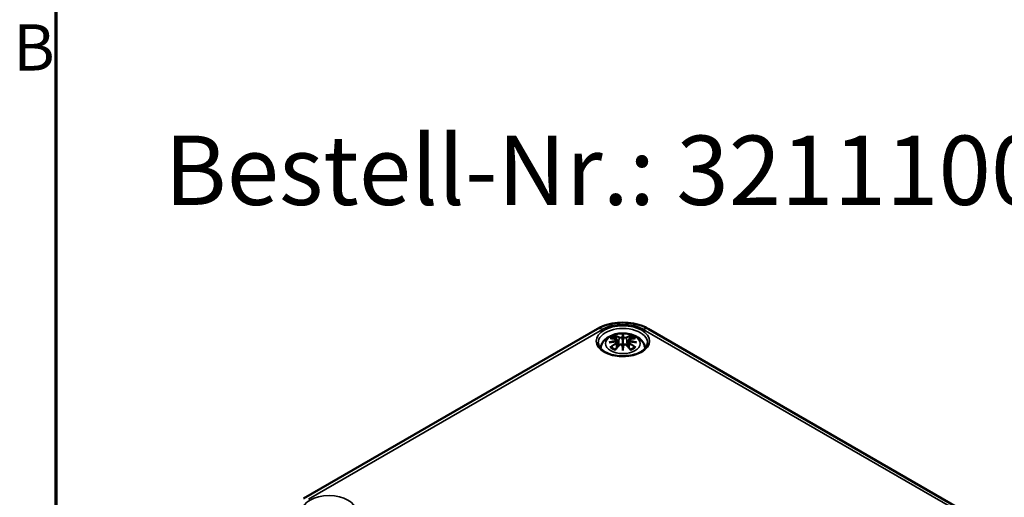
# Model space of a CAD drawing. Units: millimetres. Extents: x 0 to 420, y 0 to 297.
# Drawn here: x 7 to 82, y 78 to 115 of the extents above; entities that cross this region are included whole.
import ezdxf

# ---------------------------------------------------------------- set-up
doc = ezdxf.new("R2010")
doc.units = ezdxf.units.MM
doc.layers.get('0').update_dxf_attribs({"lineweight": 25})
for name, color, linetype, lineweight in [('Rahmen (ISO)', 7, 'Continuous', 70), ('Sichtbar (ISO)', 7, 'Continuous', 50), ('Sichtbar schmal (ISO)', 7, 'Continuous', 35), ('Symbol (ISO)', 7, 'Continuous', 25)]:
    doc.layers.add(name, color=color, linetype=linetype, lineweight=lineweight)
doc.styles.add('Bezeichnungstext (DIN)', font='isocpeur.ttf')
doc.styles.add('Notiztext (DIN)', font='isocpeur.ttf')

# ---------------------------------------------------------------- blocks, each defined once
blk = doc.blocks.new('Ränder Standardrahmen')
at = {"layer": 'Rahmen (ISO)', "flags": 128}
blk.add_lwpolyline([(10, 10), (10, 287), (410, 287), (410, 10), (10, 10)], dxfattribs=at)
at = {"layer": 'Rahmen (ISO)', "insert": (6.753, 109.625), "char_height": 3.5, "attachment_point": 7, "style": 'Notiztext (DIN)'}
blk.add_mtext('B', dxfattribs=at)

msp = doc.modelspace()

# ---------------------------------------------------------------- linework, layer by layer
at = {"layer": 'Sichtbar (ISO)'}
for p, q in [((28.76, 78.291), (51.034, 91.15)), ((54.883, 91.15), (78.924, 77.27)), ((52.958, 90.642), (52.958, 90.281)), ((52.529, 90.303), (52.582, 89.811)), ((52.529, 90.132), (52.565, 89.793)), ((52.958, 89.654), (52.958, 89.718)), ((53.388, 90.303), (53.335, 89.811)), ((53.388, 90.132), (53.351, 89.793))]:
    msp.add_line(p, q, dxfattribs=at)
for centre, major_axis, ratio, start_param, end_param in [((52.874, 90.756), (-0.129, 0.618), 0.036814, 2.026405, 2.439082), ((53.042, 90.756), (-0.129, -0.618), 0.036814, 0.70251, 1.115188), ((52.381, 90.471), (0.011, -0.684), 0.166237, 1.145796, 1.219537), ((52.874, 90.09), (0.131, -0.605), 0.006801, 0.908218, 1.320895), ((53.042, 90.09), (0.131, 0.605), 0.006801, 1.820698, 2.233375), ((53.536, 90.471), (0.011, 0.684), 0.166237, 1.922055, 1.995797)]:
    msp.add_ellipse(centre, major_axis=major_axis, ratio=ratio, start_param=start_param, end_param=end_param, dxfattribs=at)
for points, knots in [([(51.034, 91.15), (51.255, 91.278), (51.497, 91.378), (52.007, 91.528), (52.275, 91.578), (52.82, 91.628), (53.097, 91.628), (53.642, 91.578), (53.91, 91.528), (54.42, 91.378), (54.661, 91.278), (54.883, 91.15)], [0, 0, 0, 0, 0.314159, 0.314159, 0.628319, 0.628319, 0.942478, 0.942478, 1.256637, 1.256637, 1.570796, 1.570796, 1.570796, 1.570796]), ([(51.266, 89.669), (51.275, 89.747), (51.294, 89.822), (51.362, 90.011), (51.424, 90.115), (51.584, 90.317), (51.688, 90.408), (51.94, 90.577), (52.094, 90.647), (52.428, 90.754), (52.611, 90.787), (52.977, 90.811), (53.161, 90.803), (53.521, 90.745), (53.697, 90.696), (54.028, 90.549), (54.185, 90.451), (54.43, 90.209), (54.527, 90.075), (54.619, 89.838), (54.641, 89.755), (54.651, 89.669)], [3.99712, 3.99712, 3.99712, 3.99712, 4.133136, 4.133136, 4.357122, 4.357122, 4.636026, 4.636026, 4.993797, 4.993797, 5.383142, 5.383142, 5.767473, 5.767473, 6.153925, 6.153925, 6.539044, 6.539044, 6.848534, 6.848534, 6.998454, 6.998454, 6.998454, 6.998454]), ([(51.992, 90.436), (51.993, 90.436), (51.993, 90.436), (52.003, 90.438), (52.012, 90.438), (52.022, 90.438)], [-0.000213151, -0.000213151, -0.000213151, -0.000213151, 0, 0, 0.006020995, 0.006020995, 0.006020995, 0.006020995]), ([(52.022, 90.438), (52.05, 90.436), (52.078, 90.433), (52.135, 90.427), (52.164, 90.424), (52.221, 90.416), (52.25, 90.412), (52.309, 90.401), (52.338, 90.396), (52.397, 90.384), (52.426, 90.377), (52.456, 90.37)], [2.7936645, 2.7936645, 2.7936645, 2.7936645, 2.8281249, 2.8281249, 2.8625854, 2.8625854, 2.8970458, 2.8970458, 2.9315063, 2.9315063, 2.9659667, 2.9659667, 2.9659667, 2.9659667]), ([(52.385, 90.61), (52.385, 90.612), (52.384, 90.613), (52.379, 90.62), (52.376, 90.626), (52.37, 90.639), (52.367, 90.646), (52.365, 90.65), (52.365, 90.65), (52.365, 90.651)], [0.05525613, 0.05525613, 0.05525613, 0.05525613, 0.05672679, 0.05672679, 0.06404295, 0.06404295, 0.07427675, 0.07427675, 0.07452176, 0.07452176, 0.07452176, 0.07452176]), ([(52.385, 90.61), (52.386, 90.609), (52.387, 90.608), (52.395, 90.597), (52.401, 90.584), (52.409, 90.562), (52.413, 90.551), (52.415, 90.54)], [0.03721232, 0.03721232, 0.03721232, 0.03721232, 0.03823639, 0.03823639, 0.04585762, 0.04585762, 0.05210577, 0.05210577, 0.05210577, 0.05210577]), ([(52.456, 90.37), (52.463, 90.368), (52.47, 90.366), (52.484, 90.36), (52.49, 90.357), (52.502, 90.349), (52.507, 90.345), (52.516, 90.335), (52.52, 90.329), (52.526, 90.317), (52.528, 90.31), (52.529, 90.303)], [0.16533437, 0.16533437, 0.16533437, 0.16533437, 0.16998691, 0.16998691, 0.17463945, 0.17463945, 0.17929198, 0.17929198, 0.18394452, 0.18394452, 0.18859706, 0.18859706, 0.18859706, 0.18859706]), ([(52.91, 90.484), (52.91, 90.487), (52.909, 90.489), (52.906, 90.495), (52.904, 90.498), (52.899, 90.502), (52.897, 90.504), (52.892, 90.507), (52.889, 90.508), (52.886, 90.508), (52.886, 90.508), (52.886, 90.508)], [0, 0, 0, 0, 0.001839132, 0.001839132, 0.003776606, 0.003776606, 0.005601033, 0.005601033, 0.007464701, 0.007464701, 0.007505488, 0.007505488, 0.007505488, 0.007505488]), ([(52.958, 90.72), (52.958, 90.72), (52.958, 90.719), (52.958, 90.699), (52.958, 90.674), (52.958, 90.654), (52.958, 90.65), (52.958, 90.645), (52.958, 90.643), (52.958, 90.642)], [-0.02418649, -0.02418649, -0.02418649, -0.02418649, -0.02384234, -0.02384234, -0.00425843, -0.00425843, -0.00098565, -0.00098565, 0, 0, 0, 0]), ([(53.007, 90.484), (53.006, 90.484), (53.006, 90.483), (53.006, 90.482), (53.006, 90.481), (53.006, 90.48)], [0.012532802, 0.012532802, 0.012532802, 0.012532802, 0.012775146, 0.012775146, 0.014086245, 0.014086245, 0.014086245, 0.014086245]), ([(53.03, 90.508), (53.03, 90.508), (53.03, 90.508), (53.028, 90.508), (53.025, 90.507), (53.02, 90.504), (53.017, 90.502), (53.013, 90.498), (53.011, 90.495), (53.008, 90.489), (53.007, 90.487), (53.007, 90.484)], [-0.000040907, -0.000040907, -0.000040907, -0.000040907, 0, 0, 0.001869145, 0.001869145, 0.003698934, 0.003698934, 0.005642101, 0.005642101, 0.007486638, 0.007486638, 0.007486638, 0.007486638]), ([(53.388, 90.303), (53.388, 90.31), (53.39, 90.317), (53.396, 90.329), (53.4, 90.335), (53.41, 90.345), (53.415, 90.349), (53.427, 90.357), (53.433, 90.36), (53.446, 90.366), (53.453, 90.368), (53.46, 90.37)], [0.14207168, 0.14207168, 0.14207168, 0.14207168, 0.14672422, 0.14672422, 0.15137675, 0.15137675, 0.15602929, 0.15602929, 0.16068183, 0.16068183, 0.16533437, 0.16533437, 0.16533437, 0.16533437]), ([(53.46, 90.37), (53.49, 90.377), (53.52, 90.384), (53.579, 90.396), (53.608, 90.401), (53.666, 90.412), (53.695, 90.416), (53.753, 90.424), (53.782, 90.427), (53.839, 90.433), (53.867, 90.436), (53.895, 90.438)], [3.3172186, 3.3172186, 3.3172186, 3.3172186, 3.351679, 3.351679, 3.3861395, 3.3861395, 3.4205999, 3.4205999, 3.4550604, 3.4550604, 3.4895209, 3.4895209, 3.4895209, 3.4895209]), ([(53.502, 90.54), (53.504, 90.551), (53.507, 90.562), (53.515, 90.584), (53.522, 90.597), (53.529, 90.608), (53.53, 90.609), (53.531, 90.61)], [0.0701982, 0.0701982, 0.0701982, 0.0701982, 0.07644635, 0.07644635, 0.08406758, 0.08406758, 0.08509165, 0.08509165, 0.08509165, 0.08509165]), ([(53.552, 90.651), (53.552, 90.65), (53.552, 90.65), (53.549, 90.646), (53.547, 90.639), (53.54, 90.625), (53.536, 90.618), (53.532, 90.611), (53.531, 90.611), (53.531, 90.61)], [-0.0002133, -0.0002133, -0.0002133, -0.0002133, 0, 0, 0.00914203, 0.00914203, 0.01622314, 0.01622314, 0.01656702, 0.01656702, 0.01656702, 0.01656702]), ([(53.895, 90.438), (53.904, 90.438), (53.914, 90.438), (53.923, 90.436), (53.924, 90.436), (53.924, 90.436)], [0.067360952, 0.067360952, 0.067360952, 0.067360952, 0.074277719, 0.074277719, 0.074522912, 0.074522912, 0.074522912, 0.074522912]), ([(54.831, 90.085), (54.828, 89.969), (54.787, 89.851), (54.632, 89.636), (54.53, 89.54), (54.277, 89.372), (54.128, 89.299), (53.794, 89.182), (53.61, 89.138), (53.224, 89.083), (53.022, 89.073), (52.622, 89.09), (52.425, 89.116), (52.056, 89.201), (51.885, 89.26), (51.586, 89.402), (51.459, 89.485), (51.259, 89.664), (51.187, 89.76), (51.106, 89.932), (51.088, 90.009), (51.086, 90.085)], [2.368537, 2.368537, 2.368537, 2.368537, 2.751873, 2.751873, 3.072765, 3.072765, 3.379326, 3.379326, 3.687318, 3.687318, 3.997435, 3.997435, 4.308054, 4.308054, 4.617354, 4.617354, 4.924229, 4.924229, 5.233235, 5.233235, 5.485444, 5.485444, 5.485444, 5.485444]), ([(51.919, 90.12), (51.921, 90.121), (51.922, 90.121), (51.959, 90.131), (51.993, 90.139), (52.022, 90.143)], [-0.02418649, -0.02418649, -0.02418649, -0.02418649, -0.02384234, -0.02384234, -0.01301311, -0.01301311, -0.01301311, -0.01301311]), ([(52.063, 89.763), (52.061, 89.763), (52.06, 89.763), (52.052, 89.762), (52.044, 89.762), (52.022, 89.759), (52.007, 89.756), (51.993, 89.751), (51.993, 89.75), (51.992, 89.75)], [0.05525664, 0.05525664, 0.05525664, 0.05525664, 0.05672921, 0.05672921, 0.06404696, 0.06404696, 0.07427772, 0.07427772, 0.07452291, 0.07452291, 0.07452291, 0.07452291]), ([(52.483, 90.193), (52.452, 90.192), (52.421, 90.19), (52.359, 90.185), (52.328, 90.182), (52.266, 90.176), (52.235, 90.173), (52.174, 90.166), (52.144, 90.162), (52.083, 90.153), (52.053, 90.148), (52.022, 90.143)], [3.2877884, 3.2877884, 3.2877884, 3.2877884, 3.3174381, 3.3174381, 3.3470878, 3.3470878, 3.3767375, 3.3767375, 3.4063873, 3.4063873, 3.436037, 3.436037, 3.436037, 3.436037]), ([(52.063, 89.763), (52.064, 89.763), (52.065, 89.763), (52.077, 89.762), (52.087, 89.759), (52.098, 89.753), (52.1, 89.751), (52.103, 89.749)], [0.03721232, 0.03721232, 0.03721232, 0.03721232, 0.03823639, 0.03823639, 0.04585762, 0.04585762, 0.04849699, 0.04849699, 0.04849699, 0.04849699]), ([(52.387, 89.583), (52.368, 89.59), (52.349, 89.598), (52.308, 89.616), (52.286, 89.627), (52.244, 89.649), (52.224, 89.661), (52.185, 89.685), (52.167, 89.697), (52.133, 89.723), (52.118, 89.736), (52.103, 89.749)], [2.9435007, 2.9435007, 2.9435007, 2.9435007, 3.0117279, 3.0117279, 3.0980618, 3.0980618, 3.1843956, 3.1843956, 3.2707294, 3.2707294, 3.3570633, 3.3570633, 3.3570633, 3.3570633]), ([(52.365, 89.535), (52.365, 89.536), (52.365, 89.536), (52.367, 89.548), (52.37, 89.558), (52.375, 89.567), (52.376, 89.568), (52.377, 89.57)], [-0.0002133, -0.0002133, -0.0002133, -0.0002133, 0, 0, 0.00914203, 0.00914203, 0.0112954, 0.0112954, 0.0112954, 0.0112954]), ([(52.377, 89.57), (52.397, 89.595), (52.417, 89.62), (52.458, 89.669), (52.478, 89.693), (52.52, 89.741), (52.54, 89.765), (52.581, 89.811), (52.602, 89.834), (52.643, 89.878), (52.664, 89.9), (52.685, 89.922)], [2.8000643, 2.8000643, 2.8000643, 2.8000643, 2.8332448, 2.8332448, 2.8664253, 2.8664253, 2.8996057, 2.8996057, 2.9327862, 2.9327862, 2.9659667, 2.9659667, 2.9659667, 2.9659667]), ([(52.475, 90.271), (52.475, 90.271), (52.475, 90.271), (52.477, 90.27), (52.478, 90.268), (52.481, 90.264), (52.483, 90.261), (52.486, 90.256), (52.487, 90.253), (52.489, 90.247), (52.49, 90.245), (52.491, 90.242)], [-0.000040907, -0.000040907, -0.000040907, -0.000040907, 0, 0, 0.001869145, 0.001869145, 0.003698934, 0.003698934, 0.005642102, 0.005642102, 0.007486638, 0.007486638, 0.007486638, 0.007486638]), ([(52.487, 90.192), (52.486, 90.193), (52.485, 90.193), (52.483, 90.193), (52.481, 90.193), (52.478, 90.191), (52.477, 90.19), (52.475, 90.188), (52.475, 90.188), (52.475, 90.188)], [0.002623384, 0.002623384, 0.002623384, 0.002623384, 0.003776606, 0.003776606, 0.005601033, 0.005601033, 0.007464701, 0.007464701, 0.007505488, 0.007505488, 0.007505488, 0.007505488]), ([(52.487, 90.192), (52.491, 90.19), (52.495, 90.187), (52.503, 90.18), (52.507, 90.177), (52.514, 90.169), (52.517, 90.165), (52.522, 90.156), (52.524, 90.151), (52.527, 90.142), (52.528, 90.137), (52.529, 90.132)], [0.1225087, 0.1225087, 0.1225087, 0.1225087, 0.12578722, 0.12578722, 0.12906573, 0.12906573, 0.13234425, 0.13234425, 0.13562276, 0.13562276, 0.13890128, 0.13890128, 0.13890128, 0.13890128]), ([(52.491, 90.242), (52.491, 90.242), (52.491, 90.241), (52.491, 90.24), (52.491, 90.239), (52.491, 90.238)], [0.012532802, 0.012532802, 0.012532802, 0.012532802, 0.012775146, 0.012775146, 0.014086245, 0.014086245, 0.014086245, 0.014086245]), ([(52.685, 89.922), (52.695, 89.932), (52.707, 89.942), (52.734, 89.957), (52.749, 89.963), (52.781, 89.971), (52.797, 89.973), (52.83, 89.973), (52.846, 89.971), (52.877, 89.964), (52.892, 89.958), (52.905, 89.951)], [0.16533437, 0.16533437, 0.16533437, 0.16533437, 0.17389707, 0.17389707, 0.18245978, 0.18245978, 0.19102249, 0.19102249, 0.19958519, 0.19958519, 0.2081479, 0.2081479, 0.2081479, 0.2081479]), ([(52.886, 89.95), (52.886, 89.95), (52.886, 89.95), (52.889, 89.952), (52.892, 89.952), (52.897, 89.953), (52.899, 89.953), (52.904, 89.952), (52.906, 89.951), (52.909, 89.948), (52.91, 89.946), (52.91, 89.944)], [-0.000040907, -0.000040907, -0.000040907, -0.000040907, 0, 0, 0.001869145, 0.001869145, 0.003698934, 0.003698934, 0.005642101, 0.005642101, 0.007486638, 0.007486638, 0.007486638, 0.007486638]), ([(52.91, 89.944), (52.91, 89.944), (52.91, 89.944), (52.91, 89.943), (52.911, 89.942), (52.911, 89.941)], [0.012532802, 0.012532802, 0.012532802, 0.012532802, 0.012775146, 0.012775146, 0.014086245, 0.014086245, 0.014086245, 0.014086245]), ([(52.958, 90.281), (52.958, 90.226), (52.958, 90.172), (52.958, 89.996), (52.958, 89.851), (52.958, 89.718)], [-16.8919072, -16.8919072, -16.8919072, -16.8919072, -16.8584313, -16.8584313, -16.7730823, -16.7730823, -16.7730823, -16.7730823]), ([(52.958, 89.521), (52.958, 89.522), (52.958, 89.523), (52.958, 89.579), (52.958, 89.623), (52.958, 89.646), (52.958, 89.65), (52.958, 89.653), (52.958, 89.654), (52.958, 89.654)], [-0.02418649, -0.02418649, -0.02418649, -0.02418649, -0.02384234, -0.02384234, -0.00425843, -0.00425843, -0.00098565, -0.00098565, 0, 0, 0, 0]), ([(53.007, 89.944), (53.007, 89.946), (53.008, 89.948), (53.011, 89.951), (53.013, 89.952), (53.017, 89.953), (53.02, 89.953), (53.025, 89.952), (53.028, 89.952), (53.03, 89.95), (53.03, 89.95), (53.03, 89.95)], [0, 0, 0, 0, 0.001839132, 0.001839132, 0.003776606, 0.003776606, 0.005601033, 0.005601033, 0.007464701, 0.007464701, 0.007505488, 0.007505488, 0.007505488, 0.007505488]), ([(53.012, 89.951), (53.025, 89.958), (53.04, 89.964), (53.071, 89.971), (53.087, 89.973), (53.12, 89.973), (53.136, 89.971), (53.167, 89.963), (53.182, 89.957), (53.209, 89.942), (53.222, 89.932), (53.232, 89.922)], [0.12252084, 0.12252084, 0.12252084, 0.12252084, 0.13108355, 0.13108355, 0.13964625, 0.13964625, 0.14820896, 0.14820896, 0.15677166, 0.15677166, 0.16533437, 0.16533437, 0.16533437, 0.16533437]), ([(53.232, 89.922), (53.252, 89.9), (53.273, 89.878), (53.315, 89.834), (53.335, 89.811), (53.376, 89.765), (53.397, 89.741), (53.438, 89.693), (53.459, 89.669), (53.499, 89.62), (53.52, 89.595), (53.54, 89.57)], [3.3172186, 3.3172186, 3.3172186, 3.3172186, 3.3503991, 3.3503991, 3.3835796, 3.3835796, 3.4167601, 3.4167601, 3.4499405, 3.4499405, 3.483121, 3.483121, 3.483121, 3.483121]), ([(53.388, 90.132), (53.388, 90.137), (53.389, 90.142), (53.393, 90.151), (53.395, 90.156), (53.4, 90.165), (53.403, 90.169), (53.409, 90.177), (53.413, 90.18), (53.421, 90.187), (53.425, 90.19), (53.43, 90.192)], [0.35710183, 0.35710183, 0.35710183, 0.35710183, 0.36038035, 0.36038035, 0.36365886, 0.36365886, 0.36693738, 0.36693738, 0.37021589, 0.37021589, 0.37349441, 0.37349441, 0.37349441, 0.37349441]), ([(53.426, 90.242), (53.426, 90.245), (53.427, 90.247), (53.43, 90.253), (53.431, 90.256), (53.434, 90.261), (53.435, 90.264), (53.438, 90.268), (53.44, 90.27), (53.442, 90.271), (53.442, 90.271), (53.442, 90.271)], [0, 0, 0, 0, 0.001839132, 0.001839132, 0.003776606, 0.003776606, 0.005601033, 0.005601033, 0.007464701, 0.007464701, 0.007505488, 0.007505488, 0.007505488, 0.007505488]), ([(53.442, 90.188), (53.442, 90.188), (53.442, 90.188), (53.44, 90.19), (53.438, 90.191), (53.435, 90.193), (53.434, 90.193), (53.432, 90.193), (53.431, 90.193), (53.43, 90.192)], [-0.000040907, -0.000040907, -0.000040907, -0.000040907, 0, 0, 0.001869145, 0.001869145, 0.003698934, 0.003698934, 0.004855544, 0.004855544, 0.004855544, 0.004855544]), ([(53.894, 90.143), (53.864, 90.148), (53.834, 90.153), (53.773, 90.162), (53.742, 90.166), (53.681, 90.173), (53.65, 90.176), (53.589, 90.182), (53.558, 90.185), (53.495, 90.19), (53.464, 90.192), (53.433, 90.193)], [2.8471483, 2.8471483, 2.8471483, 2.8471483, 2.876798, 2.876798, 2.9064478, 2.9064478, 2.9360975, 2.9360975, 2.9657472, 2.9657472, 2.9953969, 2.9953969, 2.9953969, 2.9953969]), ([(53.814, 89.749), (53.799, 89.736), (53.783, 89.723), (53.749, 89.697), (53.731, 89.685), (53.693, 89.661), (53.673, 89.649), (53.631, 89.627), (53.609, 89.616), (53.567, 89.598), (53.549, 89.59), (53.53, 89.583)], [1.3553257, 1.3553257, 1.3553257, 1.3553257, 1.4416595, 1.4416595, 1.5279934, 1.5279934, 1.6143272, 1.6143272, 1.7006611, 1.7006611, 1.7688882, 1.7688882, 1.7688882, 1.7688882]), ([(53.54, 89.57), (53.541, 89.568), (53.542, 89.567), (53.547, 89.558), (53.55, 89.548), (53.552, 89.536), (53.552, 89.536), (53.552, 89.535)], [0.06130162, 0.06130162, 0.06130162, 0.06130162, 0.06404295, 0.06404295, 0.07427675, 0.07427675, 0.07452176, 0.07452176, 0.07452176, 0.07452176]), ([(53.814, 89.749), (53.816, 89.751), (53.819, 89.753), (53.829, 89.759), (53.84, 89.762), (53.851, 89.763), (53.853, 89.763), (53.854, 89.763)], [0.07380845, 0.07380845, 0.07380845, 0.07380845, 0.07644635, 0.07644635, 0.08406758, 0.08406758, 0.08509165, 0.08509165, 0.08509165, 0.08509165]), ([(53.924, 89.75), (53.924, 89.75), (53.923, 89.751), (53.909, 89.756), (53.894, 89.759), (53.871, 89.762), (53.862, 89.762), (53.855, 89.763), (53.854, 89.763), (53.854, 89.763)], [-0.00021315, -0.00021315, -0.00021315, -0.00021315, 0, 0, 0.00914199, 0.00914199, 0.01622287, 0.01622287, 0.01656716, 0.01656716, 0.01656716, 0.01656716]), ([(53.894, 90.143), (53.923, 90.139), (53.958, 90.131), (53.995, 90.121), (53.996, 90.121), (53.997, 90.12)], [-0.02286208, -0.02286208, -0.02286208, -0.02286208, 0, 0, 0.00072655, 0.00072655, 0.00072655, 0.00072655])]:
    msp.add_open_spline(points, degree=3, knots=knots, dxfattribs=at)
for points, weights in [([(52.448, 90.372), (52.432, 90.452), (52.415, 90.54)], [1.01250885713, 1.00948357397, 1.00488362486]), ([(53.502, 90.54), (53.484, 90.452), (53.468, 90.372)], [1.00488362486, 1.00948357397, 1.01250885713])]:
    msp.add_rational_spline(points, weights, degree=2, dxfattribs=at)
for points in [[(52.911, 90.48), (52.911, 90.481), (52.91, 90.483), (52.91, 90.484)], [(53.006, 89.941), (53.006, 89.942), (53.006, 89.943), (53.007, 89.944)], [(53.425, 90.238), (53.425, 90.239), (53.425, 90.241), (53.426, 90.242)]]:
    msp.add_open_spline(points, degree=3, dxfattribs=at)
at = {"layer": 'Sichtbar schmal (ISO)'}
for p, q in [((29.135, 78.253), (51.409, 91.113)), ((54.508, 91.113), (78.549, 77.233)), ((52.682, 90.485), (52.63, 89.864)), ((53.234, 90.485), (53.287, 89.864)), ((52.465, 90.04), (52.485, 89.7)), ((53.452, 90.04), (53.432, 89.7))]:
    msp.add_line(p, q, dxfattribs=at)
for centre, major_axis in [((52.958, 90.219), (2.022, 0)), ((52.958, 90.034), (1.312, 0)), ((30.684, 77.359), (2.022, 0))]:
    msp.add_ellipse(centre, major_axis=major_axis, ratio=0.57735, dxfattribs=at)
for centre, major_axis, ratio, start_param, end_param in [((51.409, 90.501), (-0.375, 0.65), 0.57735, 5.497787, 6.283185), ((52.958, 90.098), (-1.872, 0), 0.57735, 3.12925, 6.295528), ((52.958, 90.219), (2.191, 0), 0.57735, 0.785398, 2.356194), ((54.508, 90.501), (0.375, 0.65), 0.57735, 0, 0.785398), ((52.958, 90.093), (1.134, 0), 0.57735, 2.121805, 2.590584), ((53.07, 87.711), (2.227, -2.36), 0.614647, 2.385072, 2.565681), ((52.958, 90.052), (1.006, 0), 0.57735, 2.141715, 2.451267), ((52.8, 87.555), (-0.987, 3.09), 0.518745, 5.783918, 5.964528), ((52.781, 87.549), (-0.979, 3.067), 0.518745, 5.783918, 5.944526), ((52.45, 90.345), (0.0059, 0.0243), 0.57364, 0, 0.662201), ((52.703, 90.491), (-0.012, -0.0219), 0.750571, 3.869581, 5.380428), ((53.396, 87.647), (-0.301, 3.205), 0.170279, 0.272528, 0.45164), ((53.417, 87.649), (-0.299, 3.18), 0.170279, 0.329778, 0.454842), ((52.521, 87.647), (0.301, 3.205), 0.170279, 5.831545, 6.010657), ((52.5, 87.649), (0.299, 3.18), 0.170279, 5.828343, 5.953407), ((53.117, 87.555), (0.987, 3.09), 0.518745, 0.318658, 0.499267), ((53.214, 90.491), (0.012, -0.0219), 0.750571, 0.902757, 2.413604), ((53.136, 87.549), (0.979, 3.067), 0.518745, 0.338659, 0.499267), ((53.466, 90.345), (-0.0059, 0.0243), 0.57364, 5.620985, 6.283185), ((52.847, 87.711), (2.227, 2.36), 0.614647, 0.575911, 0.75652), ((52.958, 90.052), (1.006, 0), 0.57735, 0.690325, 0.999878), ((52.958, 90.093), (1.134, 0), 0.57735, 0.551009, 1.019788), ((52.997, 87.417), (-3.156, -0.637), 0.901293, 4.695669, 4.874781), ((52.997, 87.922), (3.196, -0.387), 0.700782, 1.818792, 1.997904), ((53.07, 87.528), (-1.852, -2.663), 0.715286, 4.14995, 4.330559), ((52.958, 90.093), (-1.134, 0), 0.57735, 0.551009, 1.019788), ((53.083, 87.519), (1.838, 2.643), 0.715286, 1.008357, 1.168965), ((52.998, 87.408), (3.131, 0.632), 0.901293, 1.550875, 1.659536), ((52.8, 87.684), (1.437, 2.909), 0.418106, 0.921025, 1.101634), ((52.45, 90.05), (0.0128, -0.0214), 0.372653, 0.880106, 2.390953), ((52.703, 89.905), (-0.018, 0.0173), 0.549585, 5.296472, 6.283185), ((53.396, 87.691), (0.616, -3.16), 0.030233, 3.909943, 4.089055), ((53.417, 87.695), (-0.611, 3.135), 0.030233, 0.765148, 0.890212), ((52.521, 87.691), (0.616, 3.16), 0.030233, 5.335723, 5.514835), ((52.5, 87.695), (-0.611, -3.135), 0.030233, 2.251381, 2.376444), ((53.214, 89.905), (0.018, 0.0173), 0.549585, 0, 0.986713), ((53.117, 87.684), (1.437, -2.909), 0.418106, 2.039958, 2.220567), ((52.918, 87.408), (3.131, -0.632), 0.901293, 1.482056, 1.590718), ((52.92, 87.417), (-3.156, 0.637), 0.901293, 4.549997, 4.729109), ((52.92, 87.922), (3.196, 0.387), 0.700782, 1.143689, 1.322801), ((53.466, 90.05), (-0.0128, -0.0214), 0.372653, 3.892233, 5.403079), ((52.833, 87.519), (1.838, -2.643), 0.715286, 1.972628, 2.133236), ((52.847, 87.528), (-1.852, 2.663), 0.715286, 5.094219, 5.274828), ((52.958, 90.093), (-1.134, 0), 0.57735, 2.121805, 2.590584)]:
    msp.add_ellipse(centre, major_axis=major_axis, ratio=ratio, start_param=start_param, end_param=end_param, dxfattribs=at)
for points, knots in [([(52.446, 90.367), (52.453, 90.365), (52.46, 90.363), (52.475, 90.356), (52.483, 90.351), (52.496, 90.337), (52.5, 90.328), (52.501, 90.306), (52.495, 90.292), (52.48, 90.276), (52.478, 90.274), (52.475, 90.271)], [0.16533437, 0.16533437, 0.16533437, 0.16533437, 0.17053611, 0.17053611, 0.1788589, 0.1788589, 0.18967853, 0.18967853, 0.20374404, 0.20374404, 0.2066302, 0.2066302, 0.2066302, 0.2066302]), ([(52.682, 90.485), (52.717, 90.464), (52.782, 90.455), (52.866, 90.465), (52.891, 90.472), (52.911, 90.48)], [-0.16533437, -0.16533437, -0.16533437, -0.16533437, -0.13526757, -0.13526757, -0.12205905, -0.12205905, -0.12205905, -0.12205905]), ([(52.886, 90.508), (52.871, 90.503), (52.853, 90.499), (52.785, 90.49), (52.73, 90.498), (52.701, 90.514)], [0.12403853, 0.12403853, 0.12403853, 0.12403853, 0.13526757, 0.13526757, 0.16533437, 0.16533437, 0.16533437, 0.16533437]), ([(53.006, 90.48), (53.017, 90.476), (53.028, 90.472), (53.069, 90.462), (53.101, 90.459), (53.156, 90.461), (53.18, 90.464), (53.213, 90.474), (53.225, 90.479), (53.234, 90.485)], [-0.37394406, -0.37394406, -0.37394406, -0.37394406, -0.36682602, -0.36682602, -0.35162378, -0.35162378, -0.33872837, -0.33872837, -0.33066874, -0.33066874, -0.33066874, -0.33066874]), ([(53.216, 90.514), (53.208, 90.509), (53.198, 90.506), (53.17, 90.498), (53.149, 90.495), (53.103, 90.494), (53.076, 90.496), (53.045, 90.504), (53.037, 90.506), (53.03, 90.508)], [0.33066874, 0.33066874, 0.33066874, 0.33066874, 0.33872837, 0.33872837, 0.35162378, 0.35162378, 0.36682602, 0.36682602, 0.37196457, 0.37196457, 0.37196457, 0.37196457]), ([(53.442, 90.271), (53.43, 90.281), (53.422, 90.292), (53.408, 90.331), (53.43, 90.357), (53.47, 90.367)], [0.12403853, 0.12403853, 0.12403853, 0.12403853, 0.13526757, 0.13526757, 0.16533437, 0.16533437, 0.16533437, 0.16533437]), ([(52.475, 90.188), (52.486, 90.18), (52.494, 90.17), (52.508, 90.131), (52.486, 90.093), (52.446, 90.069)], [0.12403853, 0.12403853, 0.12403853, 0.12403853, 0.13526757, 0.13526757, 0.16533437, 0.16533437, 0.16533437, 0.16533437]), ([(52.491, 90.238), (52.498, 90.243), (52.503, 90.248), (52.522, 90.268), (52.53, 90.284), (52.529, 90.301), (52.529, 90.302), (52.529, 90.303)], [-0.20860969, -0.20860969, -0.20860969, -0.20860969, -0.20374404, -0.20374404, -0.18967853, -0.18967853, -0.18859706, -0.18859706, -0.18859706, -0.18859706]), ([(52.701, 89.922), (52.706, 89.928), (52.712, 89.933), (52.728, 89.944), (52.74, 89.951), (52.769, 89.961), (52.787, 89.965), (52.83, 89.967), (52.853, 89.964), (52.878, 89.954), (52.882, 89.952), (52.886, 89.95)], [0.16533437, 0.16533437, 0.16533437, 0.16533437, 0.17053611, 0.17053611, 0.1788589, 0.1788589, 0.18967853, 0.18967853, 0.20374404, 0.20374404, 0.2066302, 0.2066302, 0.2066302, 0.2066302]), ([(53.03, 89.95), (53.046, 89.958), (53.064, 89.963), (53.132, 89.971), (53.186, 89.953), (53.216, 89.922)], [0.12403853, 0.12403853, 0.12403853, 0.12403853, 0.13526757, 0.13526757, 0.16533437, 0.16533437, 0.16533437, 0.16533437]), ([(53.388, 90.303), (53.387, 90.296), (53.388, 90.288), (53.396, 90.266), (53.408, 90.251), (53.425, 90.238)], [-0.14207168, -0.14207168, -0.14207168, -0.14207168, -0.13526757, -0.13526757, -0.12205905, -0.12205905, -0.12205905, -0.12205905]), ([(53.388, 90.132), (53.387, 90.125), (53.388, 90.118), (53.393, 90.096), (53.403, 90.08), (53.428, 90.056), (53.439, 90.048), (53.452, 90.04)], [-0.35710183, -0.35710183, -0.35710183, -0.35710183, -0.35162378, -0.35162378, -0.33872837, -0.33872837, -0.33066874, -0.33066874, -0.33066874, -0.33066874]), ([(53.47, 90.069), (53.46, 90.076), (53.45, 90.083), (53.429, 90.104), (53.42, 90.118), (53.414, 90.147), (53.417, 90.163), (53.432, 90.18), (53.436, 90.184), (53.442, 90.188)], [0.33066874, 0.33066874, 0.33066874, 0.33066874, 0.33872837, 0.33872837, 0.35162378, 0.35162378, 0.36682602, 0.36682602, 0.37196457, 0.37196457, 0.37196457, 0.37196457])]:
    msp.add_open_spline(points, degree=3, knots=knots, dxfattribs=at)
msp.add_open_spline([(52.465, 90.04), (52.506, 90.064), (52.531, 90.1), (52.529, 90.132)], degree=3, dxfattribs=at)

# ---------------------------------------------------------------- block references
msp.add_blockref('Ränder Standardrahmen', (0, 0))

# ---------------------------------------------------------------- texts
at = {"layer": 'Symbol (ISO)', "insert": (18.216, 98.896), "char_height": 5.25, "attachment_point": 7, "line_spacing_factor": 2.183517, "style": 'Bezeichnungstext (DIN)'}
msp.add_mtext('Bestell-Nr.: 3211100250', dxfattribs=at)

doc.saveas('drawing.dxf')
